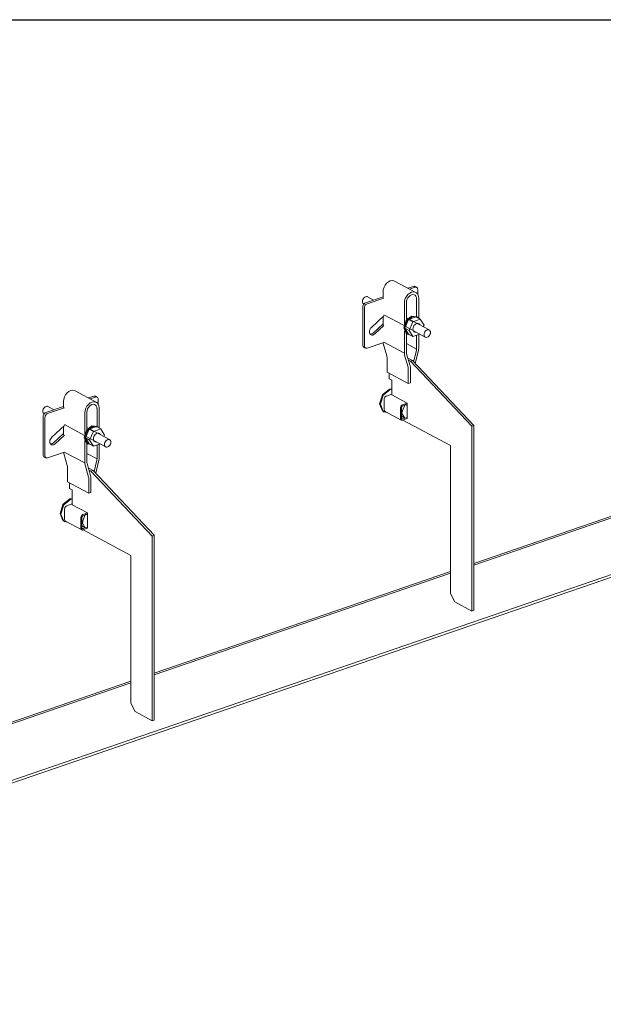
# Model space of a CAD drawing. Units: millimetres. Extents: x 4157 to 31270, y 2745 to 85460.
# Drawn here: x 26168 to 27024, y 32728 to 34172 of the extents above; entities that cross this region are included whole.
import ezdxf

# ---------------------------------------------------------------- set-up
doc = ezdxf.new("R2010")
doc.units = ezdxf.units.MM
doc.layers.add('S-FSTN', color=5, linetype='Continuous', lineweight=18)
doc.styles.get("Standard").update_dxf_attribs({"font": 'arial.ttf'})

# ---------------------------------------------------------------- blocks, each defined once
blk = doc.blocks.new('*T1')
at = {"color": 0, "linetype": 'ByBlock', "lineweight": -2, "transparency": 16777216}
for p, q in [((2727.3, 0), (27112.4, 0)), ((2727.3, 0), (2727.3, -82714.8)), ((27112.4, 0), (27112.4, -82714.8)), ((2727.3, -3011.5), (27112.4, -3011.5)), ((5454.5, -3011.5), (5454.5, -62263.8)), ((10187.2, -3011.5), (10187.2, -62263.8)), ((14919.8, -3011.5), (14919.8, -62263.8)), ((19652.5, -3011.5), (19652.5, -62263.8)), ((24385.1, -3011.5), (24385.1, -62263.8)), ((0, -4214.5), (27112.4, -4214.5)), ((0, -4214.5), (0, -5783.6)), ((0, -5783.6), (27112.4, -5783.6)), ((2727.3, -7352.8), (27112.4, -7352.8)), ((2727.3, -8921.9), (27112.4, -8921.9)), ((2727.3, -10491), (27112.4, -10491)), ((2727.3, -12060.1), (27112.4, -12060.1)), ((2727.3, -13629.2), (27112.4, -13629.2)), ((0, -15198.3), (27112.4, -15198.3)), ((0, -15198.3), (0, -16767.4)), ((0, -16767.4), (27112.4, -16767.4)), ((2727.3, -18336.5), (27112.4, -18336.5)), ((0, -19905.7), (0, -21474.8)), ((2727.3, -19905.7), (27112.4, -19905.7)), ((0, -21474.8), (27112.4, -21474.8)), ((0, -23043.9), (0, -24613)), ((2727.3, -23043.9), (27112.4, -23043.9)), ((0, -24613), (27112.4, -24613)), ((2727.3, -26182.1), (27112.4, -26182.1)), ((2727.3, -27751.2), (27112.4, -27751.2)), ((0, -29320.3), (0, -30889.4)), ((2727.3, -29320.3), (27112.4, -29320.3)), ((0, -30889.4), (27112.4, -30889.4)), ((2727.3, -32458.6), (27112.4, -32458.6)), ((0, -34027.7), (0, -35596.8)), ((2727.3, -34027.7), (27112.4, -34027.7)), ((0, -35596.8), (27112.4, -35596.8)), ((2727.3, -37165.9), (27112.4, -37165.9)), ((2727.3, -38735), (27112.4, -38735)), ((0, -40304.1), (27112.4, -40304.1)), ((0, -40304.1), (0, -41873.2)), ((0, -41873.2), (27112.4, -41873.2)), ((2727.3, -43442.4), (27112.4, -43442.4)), ((2727.3, -45011.5), (27112.4, -45011.5)), ((0, -46580.6), (0, -48149.7)), ((2727.3, -46580.6), (27112.4, -46580.6)), ((0, -48149.7), (27112.4, -48149.7)), ((2727.3, -49718.8), (27112.4, -49718.8)), ((2727.3, -51287.9), (27112.4, -51287.9)), ((2727.3, -52857), (27112.4, -52857)), ((0, -54426.1), (0, -56385.6)), ((2727.3, -54426.1), (27112.4, -54426.1)), ((0, -56385.6), (27112.4, -56385.6)), ((2727.3, -58345), (27112.4, -58345)), ((2727.3, -60304.4), (27112.4, -60304.4)), ((2727.3, -62263.8), (27112.4, -62263.8)), ((0, -63466.8), (27112.4, -63466.8)), ((0, -63466.8), (0, -64669.8)), ((5454.5, -63466.8), (5454.5, -81511.8)), ((10187.2, -63466.8), (10187.2, -81511.8)), ((14919.8, -63466.8), (14919.8, -81511.8)), ((19652.5, -63466.8), (19652.5, -81511.8)), ((24385.1, -63466.8), (24385.1, -81511.8)), ((0, -64669.8), (27112.4, -64669.8)), ((2727.3, -65872.8), (27112.4, -65872.8)), ((2727.3, -67075.8), (27112.4, -67075.8)), ((2727.3, -68278.8), (27112.4, -68278.8)), ((2727.3, -69481.8), (27112.4, -69481.8)), ((2727.3, -70684.8), (27112.4, -70684.8)), ((2727.3, -71887.8), (27112.4, -71887.8)), ((2727.3, -73090.8), (27112.4, -73090.8)), ((2727.3, -74293.8), (27112.4, -74293.8)), ((2727.3, -75496.8), (27112.4, -75496.8)), ((2727.3, -76699.8), (27112.4, -76699.8)), ((2727.3, -77902.8), (27112.4, -77902.8)), ((0, -79105.8), (27112.4, -79105.8)), ((0, -79105.8), (0, -82714.8)), ((0, -80308.8), (27112.4, -80308.8)), ((0, -81511.8), (27112.4, -81511.8)), ((0, -82714.8), (27112.4, -82714.8))]:
    blk.add_line(p, q, dxfattribs=at)
at = {"color": 169, "transparency": 16777216}
for points in [[(2727.3, 0), (2727.3, -3011.5), (27112.4, 0), (27112.4, -3011.5)], [(0, -4214.5), (0, -5783.6), (2727.3, -4214.5), (2727.3, -5783.6)], [(0, -15198.3), (0, -16767.4), (2727.3, -15198.3), (2727.3, -16767.4)], [(0, -19905.7), (0, -21474.8), (2727.3, -19905.7), (2727.3, -21474.8)], [(0, -23043.9), (0, -24613), (2727.3, -23043.9), (2727.3, -24613)], [(0, -29320.3), (0, -30889.4), (2727.3, -29320.3), (2727.3, -30889.4)], [(0, -34027.7), (0, -35596.8), (2727.3, -34027.7), (2727.3, -35596.8)], [(0, -40304.1), (0, -41873.2), (2727.3, -40304.1), (2727.3, -41873.2)], [(0, -46580.6), (0, -48149.7), (2727.3, -46580.6), (2727.3, -48149.7)], [(0, -54426.1), (0, -56385.6), (2727.3, -54426.1), (2727.3, -56385.6)], [(0, -63466.8), (0, -64669.8), (2727.3, -63466.8), (2727.3, -64669.8)], [(0, -81511.8), (0, -82714.8), (2727.3, -81511.8), (2727.3, -82714.8)], [(2727.3, -81511.8), (2727.3, -82714.8), (27112.4, -81511.8), (27112.4, -82714.8)]]:
    blk.add_solid(points, dxfattribs=at)
at = {"layer": 'Defpoints', "color": 8, "linetype": 'ByBlock', "lineweight": 0, "transparency": 16777216}
for p, q in [((0, 0), (2727.3, 0)), ((0, 0), (0, -4214.5)), ((0, -5783.6), (0, -15198.3)), ((0, -16767.4), (0, -19905.7)), ((0, -19905.7), (2727.3, -19905.7)), ((0, -21474.8), (0, -23043.9)), ((0, -23043.9), (2727.3, -23043.9)), ((0, -24613), (0, -29320.3)), ((0, -29320.3), (2727.3, -29320.3)), ((0, -30889.4), (0, -34027.7)), ((0, -34027.7), (2727.3, -34027.7)), ((0, -35596.8), (0, -40304.1)), ((0, -41873.2), (0, -46580.6)), ((0, -46580.6), (2727.3, -46580.6)), ((0, -48149.7), (0, -54426.1)), ((0, -54426.1), (2727.3, -54426.1)), ((0, -56385.6), (0, -63466.8)), ((0, -64669.8), (0, -79105.8))]:
    blk.add_line(p, q, dxfattribs=at)
at = {"color": 0, "transparency": 16777216, "attachment_point": 5}
for s, insert, char_height, width in [('{\\fArial|b1|i0|c0|p34;PLAKA Korbo-stock FAMILY}', (14919.8, -1505.8), 700, 24382.118), ('{\\fISOCPEUR|b0|i0|c0|p34;Side view}', (7820.9, -3613), 250, 4729.643), ('{\\fISOCPEUR|b0|i0|c0|p34;Front view}', (12553.5, -3613), 250, 4729.643), ('{\\fISOCPEUR|b0|i0|c0|p34;Top view}', (17286.2, -3613), 250, 4729.643), ('{\\fISOCPEUR|b0|i0|c0|p34;3D}', (22018.8, -3613), 250, 4729.643), ('{\\fISOCPEUR|b0|i0|c0|p34;systems}', (4090.9, -3613), 250, 2724.273), ('{\\fCalibri|b0|i0|c0|p34;Last edited on:}', (25748.8, -3613), 150, 2724.273), ('{\\fISOCTEUR|b0|i0|c0|p49;300}', (1363.6, -4999.1), 400, 2724.273), ('{\\fISOCTEUR|b0|i0|c0|p49;\\C256;\\c16777215;KORBO KORST 300 TK KORST03300}', (4090.9, -4999.1), 150, 2724.273), ('{\\fCalibri|b0|i0|c0|p34;July 2019}', (25748.8, -4999.1), 150, 2724.273), ('{\\fISOCTEUR|b0|i0|c0;\\c16777215;KORBO KORST 300 TK KORST07300', (4090.9, -6568.2), 150, 2724.273), ('{\\fCalibri|b0|i0|c0|p34;July 2019}', (25748.8, -6568.2), 150, 2724.273), ('{\\fISOCTEUR|b0|i0|c0;\\c16777215;KORBO KORST 300 TK KORST09300', (4090.9, -8137.3), 150, 2724.273), ('{\\fCalibri|b0|i0|c0|p34;July 2019}', (25748.8, -8137.3), 150, 2724.273), ('{\\fISOCTEUR|b0|i0|c0;\\c16777215;KORBO KORST 300 TK KORST11300', (4090.9, -9706.4), 150, 2724.273), ('{\\fCalibri|b0|i0|c0|p34;July 2019}', (25748.8, -9706.4), 150, 2724.273), ('{\\fISOCTEUR|b0|i0|c0;\\c16777215;KORBO KORST 300 TK KORST13300', (4090.9, -11275.5), 150, 2724.273), ('{\\fCalibri|b0|i0|c0|p34;July 2019}', (25748.8, -11275.5), 150, 2724.273), ('{\\fISOCTEUR|b0|i0|c0;\\c16777215;KORBO KORST 300 TK KORST15300', (4090.9, -12844.6), 150, 2724.273), ('{\\fCalibri|b0|i0|c0|p34;July 2019}', (25748.8, -12844.6), 150, 2724.273), ('{\\fISOCTEUR|b0|i0|c0;\\c16777215;KORBO KORST 300 TK KORST17300', (4090.9, -14413.8), 150, 2724.273), ('{\\fCalibri|b0|i0|c0|p34;July 2019}', (25748.8, -14413.8), 150, 2724.273), ('{\\fISOCTEUR|b0|i0|c0|p49;300B}', (1363.6, -15982.9), 400, 2724.273), ('{\\fISOCTEUR|b0|i0|c0|p49;\\C256;\\c16777215;KORBO KORST   300B TKB KORST13300B}', (4090.9, -15982.9), 150, 2724.273), ('{\\fCalibri|b0|i0|c0|p34;July 2019}', (25748.8, -15982.9), 150, 2724.273), ('{\\fISOCTEUR|b0|i0|c0|p49;\\C256;\\c16777215;KORBO KORST   300B TKB KORST15300B}', (4090.9, -17552), 150, 2724.273), ('{\\fCalibri|b0|i0|c0|p34;July 2019}', (25748.8, -17552), 150, 2724.273), ('{\\fISOCTEUR|b0|i0|c0|p49;\\C256;\\c16777215;KORBO KORST   300B TKB KORST17300B}', (4090.9, -19121.1), 150, 2724.273), ('{\\fCalibri|b0|i0|c0|p34;July 2019}', (25748.8, -19121.1), 150, 2724.273), ('{\\fISOCTEUR|b0|i0|c0|p49;L240}', (1363.6, -20690.2), 400, 2724.273), ('{\\fISOCTEUR|b0|i0|c0|p49;\\C256;\\c16777215;KORBO KORST   L240 TK KORST13L240}', (4090.9, -20690.2), 150, 2724.273), ('{\\fCalibri|b0|i0|c0|p34;July 2019}', (25748.8, -20690.2), 150, 2724.273), ('{\\fISOCTEUR|b0|i0|c0|p49;\\C256;\\c16777215;KORBO KORST   L240 TK KORST15L240}', (4090.9, -22259.3), 150, 2724.273), ('{\\fCalibri|b0|i0|c0|p34;July 2019}', (25748.8, -22259.3), 150, 2724.273), ('{\\fISOCTEUR|b0|i0|c0|p49;L340}', (1363.6, -23828.4), 400, 2724.273), ('{\\fISOCTEUR|b0|i0|c0|p49;\\C256;\\c16777215;KORBO KORST   L340 TK KORST11L340}', (4090.9, -23828.4), 150, 2724.273), ('{\\fCalibri|b0|i0|c0|p34;July 2019}', (25748.8, -23828.4), 150, 2724.273), ('{\\fISOCTEUR|b0|i0|c0|p49;\\C256;\\c16777215;KORBO KORST   L340 TK KORST13L340}', (4090.9, -25397.6), 150, 2724.273), ('{\\fCalibri|b0|i0|c0|p34;July 2019}', (25748.8, -25397.6), 150, 2724.273), ('{\\fISOCTEUR|b0|i0|c0|p49;\\C256;\\c16777215;KORBO KORST   L340 TK KORST15L340}', (4090.9, -26966.7), 150, 2724.273), ('{\\fCalibri|b0|i0|c0|p34;July 2019}', (25748.8, -26966.7), 150, 2724.273), ('{\\fISOCTEUR|b0|i0|c0|p49;\\C256;\\c16777215;KORBO KORST   L340 TK KORST17L340}', (4090.9, -28535.8), 150, 2724.273), ('{\\fCalibri|b0|i0|c0|p34;July 2019}', (25748.8, -28535.8), 150, 2724.273), ('{\\fISOCTEUR|b0|i0|c0|p49;LL150}', (1363.6, -30104.9), 400, 2724.273), ('{\\fISOCTEUR|b0|i0|c0|p49;\\C256;\\c16777215;KORBO KORST   LL150 TK KORST13LL150}', (4090.9, -30104.9), 150, 2724.273), ('{\\fCalibri|b0|i0|c0|p34;July 2019}', (25748.8, -30104.9), 150, 2724.273), ('{\\fISOCTEUR|b0|i0|c0|p49;\\C256;\\c16777215;KORBO KORST  LL150 TK KORST15LL150}', (4090.9, -31674), 150, 2724.273), ('{\\fCalibri|b0|i0|c0|p34;July 2019}', (25748.8, -31674), 150, 2724.273), ('{\\fISOCTEUR|b0|i0|c0|p49;\\C256;\\c16777215;KORBO KORST  LL150 TK KORST17LL150}', (4090.9, -33243.1), 150, 2724.273), ('{\\fCalibri|b0|i0|c0|p34;July 2019}', (25748.8, -33243.1), 150, 2724.273), ('{\\fISOCTEUR|b0|i0|c0|p49;LL250}', (1363.6, -34812.2), 400, 2724.273), ('{\\fISOCTEUR|b0|i0|c0|p49;\\C256;\\c16777215;KORBO KORST  LL250 TK KORST11LL250}', (4090.9, -34812.2), 150, 2724.273), ('{\\fCalibri|b0|i0|c0|p34;July 2019}', (25748.8, -34812.2), 150, 2724.273), ('{\\fISOCTEUR|b0|i0|c0|p49;\\C256;\\c16777215;KORBO KORST  LL250 TK KORST13LL250}', (4090.9, -36381.3), 150, 2724.273), ('{\\fCalibri|b0|i0|c0|p34;July 2019}', (25748.8, -36381.3), 150, 2724.273), ('{\\fISOCTEUR|b0|i0|c0|p49;\\C256;\\c16777215;KORBO KORST  LL250 TK KORST15LL250}', (4090.9, -37950.5), 150, 2724.273), ('{\\fCalibri|b0|i0|c0|p34;July 2019}', (25748.8, -37950.5), 150, 2724.273), ('{\\fISOCTEUR|b0|i0|c0|p49;\\C256;\\c16777215;KORBO KORST  LL250 TK KORST17LL250}', (4090.9, -39519.6), 150, 2724.273), ('{\\fCalibri|b0|i0|c0|p34;July 2019}', (25748.8, -39519.6), 150, 2724.273), ('{\\fISOCTEUR|b0|i0|c0;\\c16777215;KORBO KORST LL20025 TK KORST11LL20025', (4090.9, -41088.7), 150, 2724.273), ('{\\fISOCTEUR|b0|i0|c0|p49;LL20025}', (1363.6, -41088.7), 300, 2724.273), ('{\\fCalibri|b0|i0|c0|p34;July 2019}', (25748.8, -41088.7), 150, 2724.273), ('{\\fISOCTEUR|b0|i0|c0;\\c16777215;KORBO KORST LL20025 TK KORST13LL20025', (4090.9, -42657.8), 150, 2724.273), ('{\\fCalibri|b0|i0|c0|p34;July 2019}', (25748.8, -42657.8), 150, 2724.273), ('{\\fISOCTEUR|b0|i0|c0;\\c16777215;KORBO KORST LL20025 TK KORST15LL20025', (4090.9, -44226.9), 150, 2724.273), ('{\\fCalibri|b0|i0|c0|p34;July 2019}', (25748.8, -44226.9), 150, 2724.273), ('{\\fISOCTEUR|b0|i0|c0;\\c16777215;KORBO KORST LL20025 TK KORST17LL20025', (4090.9, -45796), 150, 2724.273), ('{\\fCalibri|b0|i0|c0|p34;July 2019}', (25748.8, -45796), 150, 2724.273), ('{\\fISOCTEUR|b0|i0|c0;\\c16777215;KORBO KORST LL30025 TK KORST09LL30025', (4090.9, -47365.1), 150, 2724.273), ('{\\fISOCTEUR|b0|i0|c0|p49;LL30025}', (1363.6, -47365.1), 300, 2724.273), ('{\\fCalibri|b0|i0|c0|p34;July 2019}', (25748.8, -47365.1), 150, 2724.273), ('{\\fISOCTEUR|b0|i0|c0;\\c16777215;KORBO KORST LL30025 TK KORST11LL30025', (4090.9, -48934.3), 150, 2724.273), ('{\\fCalibri|b0|i0|c0|p34;July 2019}', (25748.8, -48934.3), 150, 2724.273), ('{\\fISOCTEUR|b0|i0|c0;\\c16777215;KORBO KORST LL30025 TK KORST13LL30025', (4090.9, -50503.4), 150, 2724.273), ('{\\fCalibri|b0|i0|c0|p34;July 2019}', (25748.8, -50503.4), 150, 2724.273), ('{\\fISOCTEUR|b0|i0|c0;\\c16777215;KORBO KORST LL30025 TK KORST15LL30025', (4090.9, -52072.5), 150, 2724.273), ('{\\fCalibri|b0|i0|c0|p34;July 2019}', (25748.8, -52072.5), 150, 2724.273), ('{\\fISOCTEUR|b0|i0|c0;\\c16777215;KORBO KORST LL30025 TK KORST17LL30025', (4090.9, -53641.6), 150, 2724.273), ('{\\fCalibri|b0|i0|c0|p34;July 2019}', (25748.8, -53641.6), 150, 2724.273), ('{\\fISOCTEUR|b0|i0|c0;\\c16777215;KORBO KORST LL40025 TK KORST11LL40025', (4090.9, -55405.8), 150, 2724.273), ('{\\fISOCTEUR|b0|i0|c0|p49;LL40025}', (1363.6, -55405.8), 300, 2724.273), ('{\\fCalibri|b0|i0|c0|p34;July 2019}', (25748.8, -55405.8), 150, 2724.273), ('{\\fISOCTEUR|b0|i0|c0;\\c16777215;KORBO KORST LL40025 TK KORST13LL40025', (4090.9, -57365.3), 150, 2724.273), ('{\\fCalibri|b0|i0|c0|p34;July 2019}', (25748.8, -57365.3), 150, 2724.273), ('{\\fISOCTEUR|b0|i0|c0;\\c16777215;KORBO KORST LL40025 TK KORST15LL40025', (4090.9, -59324.7), 150, 2724.273), ('{\\fCalibri|b0|i0|c0|p34;July 2019}', (25748.8, -59324.7), 150, 2724.273), ('{\\fISOCTEUR|b0|i0|c0;\\c16777215;KORBO KORST LL40025 TK KORST17LL40025', (4090.9, -61284.1), 150, 2724.273), ('{\\fCalibri|b0|i0|c0|p34;July 2019}', (25748.8, -61284.1), 150, 2724.273), ('{\\fISOCTEUR|b0|i0|c0|p49;KORLINT}', (1363.6, -64068.3), 300, 2724.273), ('{\\fCalibri|b0|i0|c0|p34;July 2019}', (25748.8, -64068.3), 150, 2724.273), ('{\\fISOCTEUR|b0|i0|c0;\\c16777215;KORBO KORLINT100G', (4090.9, -64068.3), 150, 2724.273), ('{\\fISOCTEUR|b0|i0|c0;\\c16777215;KORBO KORLINT120G', (4090.9, -65271.3), 150, 2724.273), ('{\\fCalibri|b0|i0|c0|p34;July 2019}', (25748.8, -65271.3), 150, 2724.273), ('{\\fCalibri|b0|i0|c0|p34;July 2019}', (25748.8, -66474.3), 150, 2724.273), ('{\\fISOCTEUR|b0|i0|c0;\\c16777215;KORBO KORLINT140G', (4090.9, -66474.3), 150, 2724.273), ('{\\fCalibri|b0|i0|c0|p34;July 2019}', (25748.8, -67677.3), 150, 2724.273), ('{\\fISOCTEUR|b0|i0|c0;\\c16777215;KORBO KORLINT160G', (4090.9, -67677.3), 150, 2724.273), ('{\\fISOCTEUR|b0|i0|c0;\\c16777215;KORBO KORLINT180G', (4090.9, -68880.3), 150, 2724.273), ('{\\fCalibri|b0|i0|c0|p34;July 2019}', (25748.8, -68880.3), 150, 2724.273), ('{\\fCalibri|b0|i0|c0|p34;July 2019}', (25748.8, -70083.3), 150, 2724.273), ('{\\fISOCTEUR|b0|i0|c0;\\c16777215;KORBO KORLINT200G', (4090.9, -70083.3), 150, 2724.273), ('{\\fCalibri|b0|i0|c0|p34;July 2019}', (25748.8, -71286.3), 150, 2724.273), ('{\\fISOCTEUR|b0|i0|c0;\\c16777215;KORBO KORLINT220G', (4090.9, -71286.3), 150, 2724.273), ('{\\fCalibri|b0|i0|c0|p34;July 2019}', (25748.8, -72489.3), 150, 2724.273), ('{\\fISOCTEUR|b0|i0|c0;\\c16777215;KORBO KORLINT240G', (4090.9, -72489.3), 150, 2724.273), ('{\\fISOCTEUR|b0|i0|c0;\\c16777215;KORBO KORLINT260G', (4090.9, -73692.3), 150, 2724.273), ('{\\fCalibri|b0|i0|c0|p34;July 2019}', (25748.8, -73692.3), 150, 2724.273), ('{\\fCalibri|b0|i0|c0|p34;July 2019}', (25748.8, -74895.3), 150, 2724.273), ('{\\fISOCTEUR|b0|i0|c0;\\c16777215;KORBO KORLINT280G', (4090.9, -74895.3), 150, 2724.273), ('{\\fCalibri|b0|i0|c0|p34;July 2019}', (25748.8, -76098.3), 150, 2724.273), ('{\\fISOCTEUR|b0|i0|c0;\\c16777215;KORBO KORLINT300G', (4090.9, -76098.3), 150, 2724.273), ('{\\fISOCTEUR|b0|i0|c0|p49;\\C256;\\c16777215;KORBO KORLINT320G}', (4090.9, -77301.3), 150, 2724.273), ('{\\fCalibri|b0|i0|c0|p34;July 2019}', (25748.8, -77301.3), 150, 2724.273), ('{\\fCalibri|b0|i0|c0|p34;July 2019}', (25748.8, -78504.3), 150, 2724.273), ('{\\fISOCTEUR|b0|i0|c0|p49;KORBO KORLINT340G}', (4090.9, -78504.3), 150, 2724.273), ('For more info visit www.plakagroup.com', (14919.8, -82113.3), 450, 24382.118)]:
    blk.add_mtext(s, dxfattribs=dict(at, insert=insert, char_height=char_height, width=width))
blk = doc.blocks.new('KORBO_KORST_LL30025_TK - KORST15LL30025-320479-_3D_')
at = {"layer": 'S-FSTN'}
for p, q in [((1555.7, 2012), (1524.5, 2028.8)), ((1507.6, 2004.6), (1507.6, 2013.3)), ((1544, 2018.2), (1552.1, 2020.9)), ((1554.6, 2019.6), (1546.5, 2016.8)), ((1556.9, 2019.5), (1554.4, 2020.8)), ((1558.5, 2009.4), (1558.5, 2016.4)), ((1479.1, 1995.2), (1479.4, 1995.1)), ((1481.8, 1996.8), (1507.6, 2005.7)), ((1508.9, 2003.9), (1484.3, 1995.5)), ((1493.8, 2000.9), (1484.8, 2005.8)), ((1538.9, 1996.6), (1538.9, 1965.2)), ((1542, 1971.5), (1542, 1997.6)), ((1556.8, 2002.7), (1556.8, 1976.6)), ((1559.9, 1974.2), (1559.9, 2003.8)), ((1477.9, 1935), (1477.9, 1990.9)), ((1480.3, 1989.6), (1480.3, 1933.6)), ((1508.9, 1979.2), (1538.4, 1963.4)), ((1490.6, 1960.9), (1508.9, 1977.7)), ((1492.9, 1952.6), (1507.6, 1966.1)), ((1507.6, 1964.2), (1507.6, 1976.5)), ((1539.8, 1959.9), (1545.2, 1972.6)), ((1544, 1973.9), (1542, 1975)), ((1545.2, 1972.6), (1556, 1976.3)), ((1545.2, 1972.6), (1551.4, 1969.2)), ((1575.3, 1957.1), (1545.8, 1973)), ((1551.4, 1969.2), (1546, 1956.5)), ((1549.4, 1977.4), (1557.3, 1976.3)), ((1562.3, 1972.9), (1551.4, 1969.2)), ((1556, 1976.3), (1562.3, 1972.9)), ((1557.5, 1976.4), (1556.2, 1977)), ((1567.7, 1963.9), (1562.3, 1972.9)), ((1566.7, 1961.7), (1567.7, 1963.9)), ((1508.9, 1963.6), (1495.4, 1951.2)), ((1538.9, 1956), (1538.9, 1922.9)), ((1545.2, 1950.9), (1539.8, 1959.9)), ((1539.8, 1959.9), (1546, 1956.5)), ((1540.1, 1962.4), (1569.6, 1946.5)), ((1542, 1923.9), (1542, 1951.9)), ((1542.5, 1951.5), (1543.7, 1950.8)), ((1545.2, 1950.9), (1551.4, 1947.5)), ((1546, 1956.5), (1551.4, 1947.5)), ((1551.4, 1947.5), (1561.5, 1951)), ((1559.9, 1930.1), (1559.9, 1950.4)), ((1484.3, 1930.4), (1508.9, 1938.9)), ((1513.2, 1919.1), (1508, 1937)), ((1538.9, 1922.9), (1508.9, 1939)), ((1542, 1937), (1556.8, 1929)), ((1556.8, 1949.4), (1556.8, 1929)), ((1479.4, 1931.9), (1481.9, 1930.6)), ((1547.4, 1904.3), (1542.2, 1922.3)), ((1556.6, 1927.2), (1552.5, 1910.5)), ((1554.9, 1908), (1559.6, 1927.2)), ((1513.5, 1895.3), (1513.5, 1916.5)), ((1539.2, 1920.2), (1544.4, 1902.3)), ((1544, 1915.9), (1551, 1912.2)), ((1547.8, 1911.1), (1545, 1912.7)), ((1551, 1912.2), (1547.8, 1911.1)), ((1637.7, 1815.8), (1547.8, 1911.1)), ((1551, 1912.2), (1640.8, 1816.9)), ((1513.5, 1895.3), (1544.7, 1878.5)), ((1516.6, 1893.6), (1516.6, 1885.5)), ((1544.7, 1899.8), (1544.7, 1878.5)), ((1547.8, 1879.6), (1547.8, 1900.8)), ((1516.6, 1885.5), (1520.4, 1883.4)), ((1520.4, 1883.4), (1520.4, 1861.8)), ((1544.7, 1878.5), (1547.8, 1879.6)), ((1086.9, 1851), (1055.7, 1867.8)), ((1512.5, 1860.2), (1520.4, 1862.9)), ((1516.9, 1870.4), (1520.7, 1870.9)), ((1520.4, 1870.3), (1518.2, 1869.7)), ((1038.8, 1843.6), (1038.8, 1852.4)), ((1075.3, 1857.3), (1083.3, 1860)), ((1085.8, 1858.6), (1077.7, 1855.9)), ((1088.1, 1858.5), (1085.6, 1859.9)), ((1089.7, 1848.4), (1089.7, 1855.5)), ((1509.3, 1840.2), (1509.3, 1855.5)), ((1520.4, 1861.8), (1542.9, 1849.7)), ((1542.9, 1849.7), (1536.2, 1847.4)), ((1542.2, 1846.9), (1539.6, 1848.3)), ((1542.9, 1849.7), (1542.9, 1827.1)), ((1010.3, 1834.3), (1010.6, 1834.1)), ((1012.9, 1835.8), (1038.8, 1844.7)), ((1040.2, 1843), (1015.4, 1834.5)), ((1025, 1840), (1016, 1844.9)), ((1070, 1835.6), (1070, 1804.3)), ((1073.2, 1810.6), (1073.2, 1836.7)), ((1088, 1841.8), (1088, 1815.7)), ((1091.1, 1813.2), (1091.1, 1842.8)), ((1508.2, 1837.4), (1509.4, 1836.7)), ((1510.6, 1837.7), (1534.3, 1824.9)), ((1533, 1842.7), (1533, 1827.4)), ((1533.9, 1837.8), (1536.5, 1836.3)), ((1534.6, 1827.9), (1534.6, 1843.2)), ((1534.9, 1835.7), (1534.6, 1835.8)), ((1539.6, 1846.8), (1534.9, 1835.7)), ((1534.9, 1835.7), (1539.6, 1827.8)), ((1536.2, 1845.6), (1542.9, 1847.9)), ((1542.9, 1847.9), (1539.6, 1846.8)), ((1009, 1774), (1009, 1830)), ((1011.5, 1828.6), (1011.5, 1772.7)), ((1534.6, 1830.5), (1539.6, 1827.8)), ((1542.9, 1828.9), (1536.2, 1826.6)), ((1536.2, 1824.8), (1542.9, 1827.1)), ((1536.7, 1825), (1606.5, 1787.4)), ((1539.6, 1827.8), (1542.9, 1828.9)), ((1021.8, 1799.9), (1040.2, 1816.8)), ((1024.1, 1791.6), (1038.8, 1805.1)), ((1038.8, 1803.3), (1038.8, 1815.6)), ((1040.2, 1818.2), (1069.5, 1802.4)), ((1071, 1798.9), (1076.4, 1811.6)), ((1075.2, 1813), (1073.2, 1814.1)), ((1076.4, 1811.6), (1087.2, 1815.3)), ((1076.4, 1811.6), (1082.6, 1808.2)), ((1106.5, 1796.2), (1077, 1812)), ((1082.6, 1808.2), (1077.2, 1795.6)), ((1080.6, 1816.4), (1088.5, 1815.4)), ((1093.5, 1812), (1082.6, 1808.2)), ((1087.2, 1815.3), (1093.5, 1812)), ((1088.7, 1815.4), (1087.4, 1816.1)), ((1098.9, 1803), (1093.5, 1812)), ((1637.7, 1815.8), (1640.8, 1816.9)), ((1637.7, 1544.9), (1637.7, 1815.8)), ((1640.8, 1816.9), (1640.8, 1546)), ((1040.2, 1802.7), (1026.6, 1790.3)), ((1070, 1795.1), (1070, 1762)), ((1076.4, 1789.9), (1071, 1798.9)), ((1071, 1798.9), (1077.2, 1795.6)), ((1071.3, 1801.5), (1100.8, 1785.6)), ((1073.2, 1763), (1073.2, 1790.9)), ((1077.2, 1795.6), (1082.6, 1786.6)), ((1097.9, 1800.7), (1098.9, 1803)), ((17.7, 971.7), (2361.8, 1776.5)), ((1015.4, 1769.5), (1040.1, 1778)), ((1070, 1762), (1040, 1778.1)), ((1073.7, 1790.5), (1074.9, 1789.8)), ((1076.4, 1789.9), (1082.6, 1786.6)), ((1082.6, 1786.6), (1092.7, 1790)), ((1088, 1788.4), (1088, 1768.1)), ((1091.1, 1769.2), (1091.1, 1789.4)), ((1606.5, 1787.4), (1606.5, 1570.7)), ((2361.8, 1772.9), (17.7, 968.1)), ((1010.6, 1770.9), (1013.1, 1769.6)), ((1044.4, 1758.1), (1039.2, 1776)), ((1073.2, 1776), (1088, 1768.1)), ((1087.8, 1766.3), (1083.7, 1749.6)), ((1086.1, 1747), (1090.7, 1766.2)), ((2075.3, 1763.7), (1640.8, 1614.5)), ((1044.7, 1734.4), (1044.7, 1755.6)), ((1070.4, 1759.2), (1075.6, 1741.3)), ((1078.6, 1743.4), (1073.4, 1761.3)), ((1075.2, 1755), (1082.2, 1751.2)), ((1079, 1750.2), (1076.2, 1751.7)), ((1082.2, 1751.2), (1079, 1750.2)), ((1168.9, 1654.8), (1079, 1750.2)), ((1082.2, 1751.2), (1172, 1655.9)), ((1640.8, 1612.3), (2075.3, 1761.5)), ((1044.7, 1734.4), (1075.9, 1717.6)), ((1075.9, 1738.8), (1075.9, 1717.6)), ((1079, 1718.6), (1079, 1739.9)), ((1047.8, 1732.7), (1047.8, 1724.5)), ((1047.8, 1724.5), (1051.6, 1722.5)), ((1051.6, 1722.5), (1051.6, 1700.8)), ((1075.9, 1717.6), (1079, 1718.6)), ((1048.1, 1709.5), (1051.9, 1710)), ((1051.6, 1709.3), (1049.4, 1708.8)), ((1040.5, 1679.2), (1040.5, 1694.5)), ((1043.6, 1699.2), (1051.6, 1701.9)), ((1051.6, 1700.8), (1074, 1688.7)), ((1039.3, 1676.5), (1040.6, 1675.8)), ((1041.8, 1676.7), (1065.5, 1664)), ((1064.2, 1681.8), (1064.2, 1666.4)), ((1065.1, 1676.8), (1067.7, 1675.4)), ((1065.8, 1667), (1065.8, 1682.3)), ((1070.8, 1685.8), (1066.1, 1674.7)), ((1074, 1688.7), (1067.4, 1686.4)), ((1067.4, 1684.6), (1074, 1686.9)), ((1073.4, 1685.9), (1070.7, 1687.4)), ((1074, 1686.9), (1070.8, 1685.8)), ((1074, 1688.7), (1074, 1666.2)), ((1066.1, 1674.7), (1065.8, 1674.9)), ((1065.8, 1669.6), (1070.8, 1666.9)), ((1066.1, 1674.7), (1070.8, 1666.9)), ((1074, 1668), (1067.4, 1665.7)), ((1067.4, 1663.9), (1074, 1666.2)), ((1067.9, 1664.1), (1137.7, 1626.5)), ((1070.8, 1666.9), (1074, 1668)), ((1168.9, 1654.8), (1172, 1655.9)), ((1168.9, 1384), (1168.9, 1654.8)), ((1172, 1655.9), (1172, 1385)), ((1137.7, 1626.5), (1137.7, 1409.8)), ((1606.5, 1602.7), (1172, 1453.6)), ((1172, 1451.4), (1606.5, 1600.5)), ((1606.5, 1570.7), (1612.7, 1558.4)), ((1612.7, 1558.4), (1637.7, 1544.9)), ((1637.7, 1544.9), (1640.8, 1546)), ((1137.7, 1441.8), (703.2, 1292.6)), ((703.2, 1290.4), (1137.7, 1439.6)), ((1137.7, 1409.8), (1143.9, 1397.4)), ((1143.9, 1397.4), (1168.9, 1384)), ((1168.9, 1384), (1172, 1385))]:
    blk.add_line(p, q, dxfattribs=at)
for points in [[(1507.7, 2013.4, 0), (1508, 2016.6, 0), (1509.1, 2019.9, 0), (1510.7, 2023, 0), (1512.9, 2025.7, 0), (1515.4, 2027.7, 0), (1518.2, 2029.1, 0)], [(1518.2, 2029.1, 0), (1520.9, 2029.6, 0), (1523.4, 2029.3, 0), (1525.5, 2028.2, 0)], [(1549.4, 2012.3, 0), (1546.7, 2011, 0), (1544.1, 2008.9, 0), (1541.9, 2006.2, 0), (1540.3, 2003.1, 0), (1539.2, 1999.8, 0), (1538.9, 1996.6, 0)], [(1542, 1997.6, 0), (1542.2, 1999.9, 0), (1543, 2002.2, 0), (1544.2, 2004.4, 0), (1545.7, 2006.3, 0), (1547.5, 2007.7, 0), (1549.4, 2008.7, 0)], [(1559.9, 2003.8, 0), (1559.5, 2006.8, 0), (1558.5, 2009.4, 0), (1556.8, 2011.3, 0), (1554.6, 2012.5, 0), (1552.1, 2012.8, 0), (1549.4, 2012.3, 0)], [(1549.4, 2008.7, 0), (1551.3, 2009.1, 0), (1553.1, 2008.8, 0), (1554.6, 2008, 0)], [(1552.1, 2020.9, 0), (1553.1, 2021.1, 0), (1554, 2021, 0), (1554.8, 2020.6, 0)], [(1558.5, 2016.4, 0), (1558.3, 2017.5, 0), (1558, 2018.5, 0), (1557.3, 2019.2, 0), (1556.5, 2019.7, 0), (1555.6, 2019.8, 0), (1554.6, 2019.6, 0)], [(1554.6, 2008, 0), (1555.8, 2006.6, 0), (1556.5, 2004.8, 0), (1556.7, 2002.7, 0)], [(1477.3, 1998.9, 0), (1477.4, 2000.4, 0), (1477.9, 2001.8, 0), (1478.7, 2003.2, 0), (1479.6, 2004.4, 0), (1480.8, 2005.3, 0), (1482, 2005.9, 0), (1483.2, 2006.2, 0), (1484.3, 2006, 0), (1485.2, 2005.5, 0)], [(1479.5, 1995.1, 0), (1478.7, 1995.6, 0), (1477.9, 1996.4, 0), (1477.4, 1997.6, 0), (1477.3, 1998.9, 0)], [(1477.9, 1990.9, 0), (1478, 1992.2, 0), (1478.4, 1993.4, 0), (1479, 1994.5, 0), (1479.8, 1995.5, 0), (1480.7, 1996.3, 0), (1481.8, 1996.8, 0)], [(1484.3, 1995.5, 0), (1483.2, 1995, 0), (1482.3, 1994.2, 0), (1481.5, 1993.2, 0), (1480.9, 1992, 0), (1480.5, 1990.8, 0), (1480.3, 1989.6, 0)], [(1543.7, 1951, 0), (1541.4, 1952.2, 0), (1538, 1960.4, 0), (1541.4, 1970.8, 0), (1549.4, 1977.4, 0)], [(1546.5, 1950.1, 0), (1542.6, 1951.6, 0), (1539.3, 1959.7, 0), (1542.6, 1970.1, 0), (1550.6, 1976.7, 0)], [(1550.6, 1976.7, 0), (1558.6, 1975.6, 0), (1559.8, 1974.4, 0)], [(1551.4, 1958.3, 0), (1551.6, 1960, 0), (1552.1, 1961.8, 0), (1553, 1963.4, 0), (1554.1, 1964.8, 0), (1555.4, 1965.8, 0), (1556.9, 1966.5, 0), (1558.3, 1966.8, 0), (1559.6, 1966.6, 0), (1560.7, 1966, 0), (1561.6, 1965, 0), (1561.9, 1964.3, 0)], [(1495.4, 1951.2, 0), (1494.1, 1950.2, 0), (1492.7, 1949.6, 0), (1491.3, 1949.5, 0), (1490, 1949.8, 0), (1488.9, 1950.5, 0), (1488.1, 1951.6, 0), (1487.6, 1953, 0), (1487.6, 1954.6, 0), (1487.8, 1956.3, 0), (1488.5, 1958, 0), (1489.4, 1959.6, 0), (1490.6, 1960.9, 0)], [(1488.6, 1950.8, 0), (1488.8, 1950.8, 0), (1490.2, 1951, 0), (1491.6, 1951.6, 0), (1492.9, 1952.6, 0)], [(1556.3, 1953.7, 0), (1555.4, 1953.6, 0), (1554.1, 1953.8, 0), (1553, 1954.4, 0), (1552.1, 1955.4, 0), (1551.6, 1956.8, 0), (1551.4, 1958.3, 0)], [(1577.2, 1953.4, 0), (1577, 1954.8, 0), (1576.5, 1955.9, 0), (1575.8, 1956.8, 0), (1574.8, 1957.3, 0), (1573.7, 1957.5, 0), (1572.5, 1957.2, 0), (1571.2, 1956.6, 0), (1570.1, 1955.7, 0), (1569.1, 1954.5, 0), (1568.4, 1953.1, 0), (1567.9, 1951.7, 0), (1567.8, 1950.2, 0)], [(1567.8, 1950.2, 0), (1567.9, 1948.9, 0), (1568.4, 1947.7, 0), (1569.1, 1946.9, 0), (1570.1, 1946.3, 0), (1571.2, 1946.2, 0), (1572.5, 1946.4, 0), (1573.7, 1947, 0), (1574.8, 1947.9, 0), (1575.8, 1949.1, 0), (1576.5, 1950.5, 0), (1577, 1952, 0), (1577.2, 1953.4, 0)], [(1479.8, 1931.7, 0), (1479, 1932.2, 0), (1478.4, 1932.9, 0), (1478, 1933.8, 0), (1477.9, 1935, 0)], [(1508, 1937, 0), (1507.7, 1938.3, 0), (1507.7, 1938.5, 0)], [(1480.3, 1933.6, 0), (1480.5, 1932.5, 0), (1480.9, 1931.5, 0), (1481.5, 1930.8, 0), (1482.3, 1930.4, 0), (1483.2, 1930.3, 0), (1484.3, 1930.4, 0)], [(1538.9, 1922.9, 0), (1538.9, 1921.5, 0), (1539.2, 1920.2, 0)], [(1542.2, 1922.3, 0), (1542, 1923.1, 0), (1542, 1923.9, 0)], [(1556.8, 1929, 0), (1556.7, 1928.1, 0), (1556.6, 1927.2, 0)], [(1559.6, 1927.2, 0), (1559.8, 1928.7, 0), (1559.9, 1930.1, 0)], [(1513.5, 1916.5, 0), (1513.4, 1917.8, 0), (1513.2, 1919.1, 0)], [(1544.4, 1902.3, 0), (1544.6, 1901.1, 0), (1544.7, 1899.8, 0)], [(1547.8, 1900.8, 0), (1547.7, 1902.6, 0), (1547.4, 1904.3, 0)], [(1038.9, 1852.4, 0), (1039.2, 1855.7, 0), (1040.3, 1859, 0), (1041.9, 1862, 0), (1044.1, 1864.7, 0), (1046.6, 1866.8, 0), (1049.4, 1868.1, 0)], [(1049.4, 1868.1, 0), (1052.1, 1868.7, 0), (1054.6, 1868.3, 0), (1056.7, 1867.2, 0)], [(1509.4, 1836.9, 0), (1506.7, 1838.4, 0), (1502.5, 1848.7, 0), (1506.7, 1862, 0), (1516.9, 1870.4, 0)], [(1518.2, 1869.7, 0), (1507.9, 1861.3, 0), (1503.7, 1848.1, 0), (1507.9, 1837.7, 0), (1514.4, 1835.6, 0)], [(1080.6, 1851.3, 0), (1077.8, 1850, 0), (1075.3, 1847.9, 0), (1073.1, 1845.2, 0), (1071.5, 1842.2, 0), (1070.4, 1838.9, 0), (1070.1, 1835.6, 0)], [(1091.1, 1842.8, 0), (1090.7, 1845.8, 0), (1089.7, 1848.4, 0), (1088, 1850.3, 0), (1085.8, 1851.5, 0), (1083.3, 1851.9, 0), (1080.6, 1851.3, 0)], [(1083.3, 1860, 0), (1084.3, 1860.2, 0), (1085.2, 1860.1, 0), (1086, 1859.6, 0)], [(1089.7, 1855.5, 0), (1089.5, 1856.6, 0), (1089.1, 1857.5, 0), (1088.5, 1858.3, 0), (1087.7, 1858.7, 0), (1086.8, 1858.8, 0), (1085.8, 1858.6, 0)], [(1509.3, 1855.5, 0), (1509.4, 1856.4, 0), (1509.8, 1857.4, 0), (1510.2, 1858.3, 0), (1510.9, 1859.1, 0), (1511.6, 1859.8, 0), (1512.5, 1860.2, 0)], [(1008.5, 1838, 0), (1008.6, 1839.4, 0), (1009.1, 1840.9, 0), (1009.8, 1842.3, 0), (1010.8, 1843.5, 0), (1011.9, 1844.4, 0), (1013.2, 1845, 0), (1014.4, 1845.2, 0), (1015.5, 1845.1, 0), (1016.4, 1844.6, 0)], [(1010.6, 1834.1, 0), (1009.8, 1834.6, 0), (1009.1, 1835.5, 0), (1008.6, 1836.6, 0), (1008.5, 1838, 0)], [(1009, 1830, 0), (1009.2, 1831.2, 0), (1009.6, 1832.4, 0), (1010.2, 1833.6, 0), (1011, 1834.6, 0), (1011.9, 1835.3, 0), (1012.9, 1835.8, 0)], [(1015.4, 1834.5, 0), (1014.4, 1834, 0), (1013.5, 1833.2, 0), (1012.7, 1832.2, 0), (1012.1, 1831.1, 0), (1011.7, 1829.9, 0), (1011.5, 1828.6, 0)], [(1073.2, 1836.7, 0), (1073.4, 1839, 0), (1074.2, 1841.3, 0), (1075.3, 1843.5, 0), (1076.9, 1845.3, 0), (1078.7, 1846.8, 0), (1080.6, 1847.7, 0)], [(1080.6, 1847.7, 0), (1082.5, 1848.1, 0), (1084.2, 1847.9, 0), (1085.8, 1847, 0), (1086.9, 1845.7, 0), (1087.7, 1843.9, 0), (1087.9, 1841.7, 0)], [(1510.9, 1837.5, 0), (1510.3, 1837.9, 0), (1509.8, 1838.5, 0), (1509.4, 1839.3, 0), (1509.3, 1840.2, 0)], [(1536.2, 1847.4, 0), (1535.4, 1847, 0), (1534.6, 1846.4, 0), (1534, 1845.6, 0), (1533.5, 1844.7, 0), (1533.2, 1843.7, 0), (1533, 1842.7, 0)], [(1534.6, 1843.2, 0), (1534.7, 1843.7, 0), (1534.8, 1844.2, 0), (1535.1, 1844.7, 0), (1535.4, 1845.1, 0), (1535.8, 1845.4, 0), (1536.2, 1845.6, 0)], [(1533, 1827.4, 0), (1533.2, 1826.5, 0), (1533.5, 1825.7, 0), (1534, 1825.1, 0), (1534.6, 1824.8, 0), (1535.4, 1824.7, 0), (1536.2, 1824.8, 0)], [(1536.2, 1826.6, 0), (1535.8, 1826.6, 0), (1535.4, 1826.6, 0), (1535.1, 1826.8, 0), (1534.8, 1827.1, 0), (1534.7, 1827.5, 0), (1534.6, 1827.9, 0)], [(1074.9, 1790, 0), (1072.5, 1791.3, 0), (1069.2, 1799.4, 0), (1072.5, 1809.8, 0), (1080.6, 1816.4, 0)], [(1077.7, 1789.1, 0), (1073.8, 1790.6, 0), (1070.5, 1798.7, 0), (1073.8, 1809.1, 0), (1081.8, 1815.7, 0)], [(1081.8, 1815.7, 0), (1089.8, 1814.7, 0), (1091, 1813.4, 0)], [(1082.6, 1797.4, 0), (1082.8, 1799.1, 0), (1083.3, 1800.8, 0), (1084.2, 1802.4, 0), (1085.3, 1803.8, 0), (1086.6, 1804.9, 0), (1088, 1805.6, 0), (1089.5, 1805.9, 0), (1090.8, 1805.7, 0), (1091.9, 1805.1, 0), (1092.8, 1804.1, 0), (1093.1, 1803.4, 0)], [(1026.6, 1790.3, 0), (1025.3, 1789.3, 0), (1023.9, 1788.7, 0), (1022.5, 1788.5, 0), (1021.2, 1788.8, 0), (1020.1, 1789.5, 0), (1019.3, 1790.6, 0), (1018.8, 1792, 0), (1018.7, 1793.6, 0), (1019, 1795.4, 0), (1019.6, 1797.1, 0), (1020.6, 1798.6, 0), (1021.8, 1799.9, 0)], [(1019.8, 1789.9, 0), (1020, 1789.9, 0), (1021.4, 1790, 0), (1022.8, 1790.6, 0), (1024.1, 1791.6, 0)], [(1087.5, 1792.8, 0), (1086.6, 1792.7, 0), (1085.3, 1792.9, 0), (1084.2, 1793.5, 0), (1083.3, 1794.5, 0), (1082.8, 1795.8, 0), (1082.6, 1797.4, 0)], [(1108.3, 1792.5, 0), (1108.2, 1793.8, 0), (1107.7, 1795, 0), (1107, 1795.8, 0), (1106, 1796.4, 0), (1104.9, 1796.5, 0), (1103.7, 1796.3, 0), (1102.4, 1795.7, 0), (1101.3, 1794.8, 0), (1100.3, 1793.6, 0), (1099.6, 1792.2, 0), (1099.1, 1790.7, 0), (1099, 1789.3, 0)], [(1099, 1789.3, 0), (1099.1, 1787.9, 0), (1099.6, 1786.8, 0), (1100.3, 1785.9, 0), (1101.3, 1785.4, 0), (1102.4, 1785.2, 0), (1103.7, 1785.5, 0), (1104.9, 1786.1, 0), (1106, 1787, 0), (1107, 1788.2, 0), (1107.7, 1789.6, 0), (1108.2, 1791, 0), (1108.3, 1792.5, 0)], [(1039.2, 1776, 0), (1038.9, 1777.3, 0), (1038.9, 1777.5, 0)], [(1011, 1770.8, 0), (1010.2, 1771.2, 0), (1009.6, 1771.9, 0), (1009.2, 1772.9, 0), (1009, 1774, 0)], [(1011.5, 1772.7, 0), (1011.7, 1771.5, 0), (1012.1, 1770.6, 0), (1012.7, 1769.9, 0), (1013.5, 1769.4, 0), (1014.4, 1769.3, 0), (1015.4, 1769.5, 0)], [(1070, 1762, 0), (1070.1, 1760.6, 0), (1070.4, 1759.2, 0)], [(1073.4, 1761.3, 0), (1073.2, 1762.1, 0), (1073.2, 1763, 0)], [(1088, 1768.1, 0), (1087.9, 1767.2, 0), (1087.8, 1766.3, 0)], [(1090.7, 1766.2, 0), (1091, 1767.7, 0), (1091.1, 1769.2, 0)], [(1044.7, 1755.6, 0), (1044.6, 1756.9, 0), (1044.4, 1758.1, 0)], [(1075.6, 1741.3, 0), (1075.8, 1740.1, 0), (1075.9, 1738.8, 0)], [(1079, 1739.9, 0), (1078.9, 1741.7, 0), (1078.6, 1743.4, 0)], [(1040.6, 1676, 0), (1037.9, 1677.4, 0), (1033.7, 1687.8, 0), (1037.9, 1701.1, 0), (1048.1, 1709.5, 0)], [(1049.4, 1708.8, 0), (1039.1, 1700.4, 0), (1034.9, 1687.1, 0), (1039.1, 1676.8, 0), (1045.6, 1674.7, 0)], [(1040.5, 1694.5, 0), (1040.6, 1695.5, 0), (1040.9, 1696.5, 0), (1041.4, 1697.4, 0), (1042.1, 1698.2, 0), (1042.8, 1698.8, 0), (1043.6, 1699.2, 0)], [(1042.1, 1676.6, 0), (1041.4, 1676.9, 0), (1040.9, 1677.5, 0), (1040.6, 1678.3, 0), (1040.5, 1679.2, 0)], [(1067.4, 1686.4, 0), (1066.6, 1686, 0), (1065.8, 1685.4, 0), (1065.2, 1684.6, 0), (1064.7, 1683.7, 0), (1064.3, 1682.7, 0), (1064.2, 1681.8, 0)], [(1065.8, 1682.3, 0), (1065.9, 1682.8, 0), (1066, 1683.3, 0), (1066.3, 1683.7, 0), (1066.6, 1684.1, 0), (1067, 1684.4, 0), (1067.4, 1684.6, 0)], [(1064.2, 1666.4, 0), (1064.3, 1665.5, 0), (1064.7, 1664.8, 0), (1065.2, 1664.2, 0), (1065.8, 1663.8, 0), (1066.6, 1663.7, 0), (1067.4, 1663.9, 0)], [(1067.4, 1665.7, 0), (1067, 1665.6, 0), (1066.6, 1665.7, 0), (1066.3, 1665.8, 0), (1066, 1666.1, 0), (1065.9, 1666.5, 0), (1065.8, 1667, 0)]]:
    blk.add_polyline3d(points, dxfattribs=at)

msp = doc.modelspace()

# ---------------------------------------------------------------- block references
for name, p in [('*T1', (4157.2, 85460.2)), ('KORBO_KORST_LL30025_TK - KORST15LL30025-320479-_3D_', (25193.5, 31760.2))]:
    msp.add_blockref(name, p)

doc.saveas('drawing.dxf')
